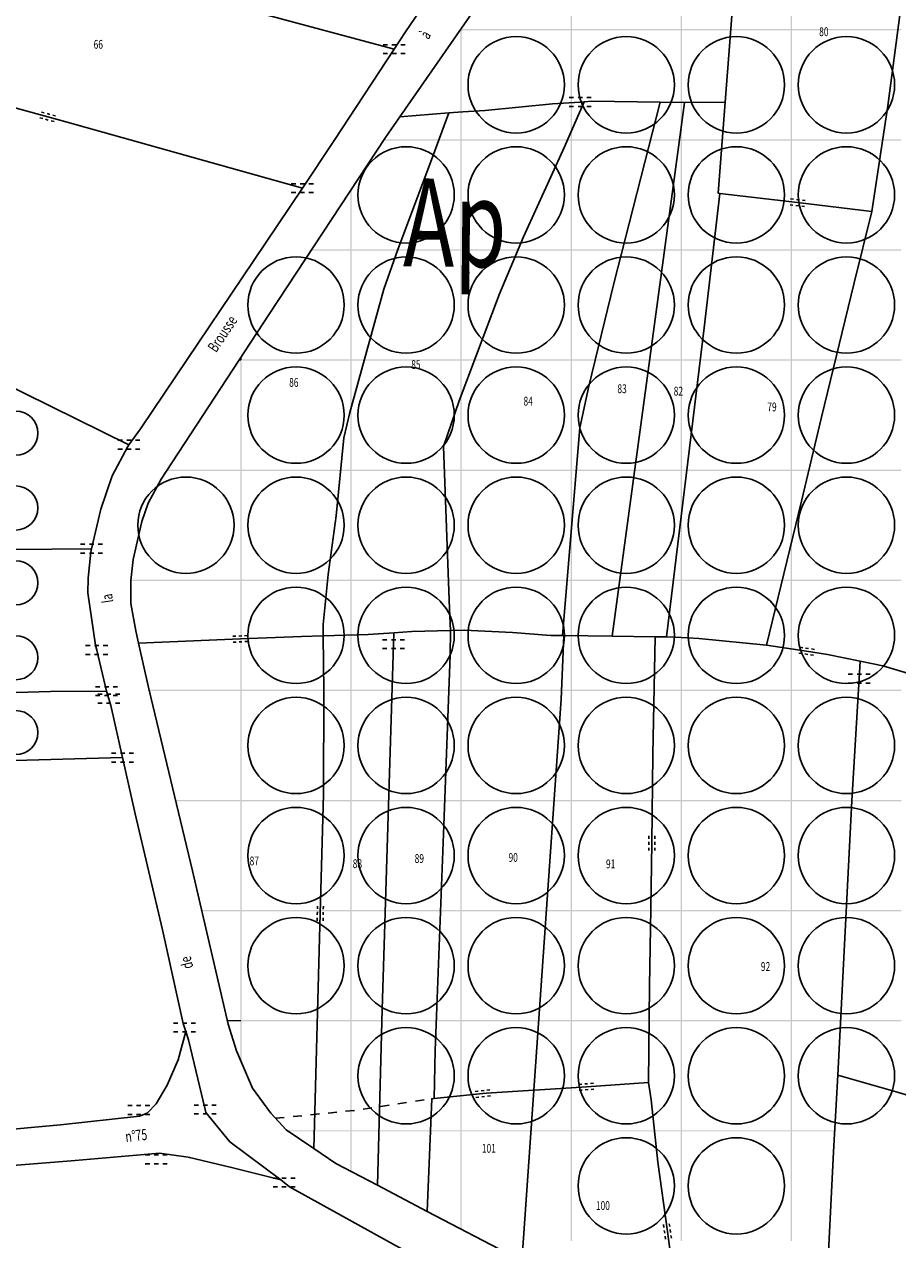
# Model space of a CAD drawing. Extents: x 307363 to 315298, y 6733170 to 6743554.
# Drawn here: x 311337 to 311536, y 6735625 to 6735901 of the extents above; entities that cross this region are included whole.
import ezdxf
from ezdxf.enums import TextEntityAlignment as Align

# ---------------------------------------------------------------- set-up
doc = ezdxf.new("R2010")
doc.units = 0
doc.header["$MEASUREMENT"] = 0
doc.linetypes.add('LIM_TOPO', pattern=[4, 2, -2])
doc.layers.get('0').update_dxf_attribs({"linetype": 'CONTINUOUS'})
for name, color, linetype in [('BORNE', 7, 'CONTINUOUS'), ('DTOPO', 3, 'LIM_TOPO'), ('ER_EBC', 7, 'CONTINUOUS'), ('MITOY', 1, 'CONTINUOUS'), ('PARCELLES', 82, 'CONTINUOUS'), ('PLU2', 7, 'CONTINUOUS'), ('TXTPARC', 30, 'CONTINUOUS'), ('TXTVOIES', 7, 'CONTINUOUS')]:
    doc.layers.add(name, color=color, linetype=linetype)
doc.styles.add('PARCELLE', font='romans.shx')
doc.styles.add('VOIE', font='ROMANS')

# ---------------------------------------------------------------- blocks, each defined once
blk = doc.blocks.new('*U345', base_point=(311546.88, 6736024.64))
at = {"color": 3, "linetype": 'Continuous'}
for centre in [(311449, 6735887.14), (311474, 6735887.14), (311499, 6735887.14), (311524, 6735887.14), (311424, 6735862.14), (311449, 6735862.14), (311474, 6735862.14), (311499, 6735862.14), (311524, 6735862.14), (311399, 6735837.14), (311424, 6735837.14), (311449, 6735837.14), (311474, 6735837.14), (311499, 6735837.14), (311524, 6735837.14), (311399, 6735812.14), (311424, 6735812.14), (311449, 6735812.14), (311474, 6735812.14), (311499, 6735812.14), (311524, 6735812.14), (311374, 6735787.14), (311399, 6735787.14), (311424, 6735787.14), (311449, 6735787.14), (311474, 6735787.14), (311499, 6735787.14), (311524, 6735787.14), (311399, 6735762.14), (311424, 6735762.14), (311449, 6735762.14), (311474, 6735762.14), (311499, 6735762.14), (311524, 6735762.14), (311399, 6735737.14), (311424, 6735737.14), (311449, 6735737.14), (311474, 6735737.14), (311499, 6735737.14), (311524, 6735737.14), (311399, 6735712.14), (311424, 6735712.14), (311449, 6735712.14), (311474, 6735712.14), (311499, 6735712.14), (311524, 6735712.14), (311399, 6735687.14), (311424, 6735687.14), (311449, 6735687.14), (311474, 6735687.14), (311499, 6735687.14), (311524, 6735687.14), (311424, 6735662.14), (311449, 6735662.14), (311474, 6735662.14), (311499, 6735662.14), (311524, 6735662.14), (311474, 6735637.14), (311499, 6735637.14)]:
    blk.add_circle(centre, 10.94, dxfattribs=at)
for points in [[(311461.65, 6735924.64), (311461.35, 6735924.64), (311461.65, 6735899.64), (311461.35, 6735899.64)], [(311461.35, 6735899.64), (311461.65, 6735899.64), (311461.35, 6735924.64), (311461.65, 6735924.64)], [(311486.65, 6735924.64), (311486.35, 6735924.64), (311486.65, 6735899.64), (311486.35, 6735899.64)], [(311486.35, 6735899.64), (311486.65, 6735899.64), (311486.35, 6735924.64), (311486.65, 6735924.64)], [(311511.65, 6735924.64), (311511.35, 6735924.64), (311511.65, 6735899.64), (311511.35, 6735899.64)], [(311511.35, 6735899.64), (311511.65, 6735899.64), (311511.35, 6735924.64), (311511.65, 6735924.64)], [(311436.5, 6735899.49), (311436.5, 6735899.79), (311436.34, 6735899.49), (311436.34, 6735899.79)], [(311436.5, 6735899.49), (311436.5, 6735899.79), (311436.34, 6735899.49), (311436.34, 6735899.79)], [(311436.65, 6735899.88), (311436.35, 6735899.88), (311436.65, 6735899.64), (311436.35, 6735899.64)], [(311436.65, 6735899.88), (311436.35, 6735899.88), (311436.65, 6735899.64), (311436.35, 6735899.64)], [(311436.65, 6735899.64), (311436.35, 6735899.64), (311436.65, 6735874.64), (311436.35, 6735874.64)], [(311436.35, 6735874.64), (311436.65, 6735874.64), (311436.35, 6735899.64), (311436.65, 6735899.64)], [(311436.5, 6735899.79), (311436.5, 6735899.49), (311461.5, 6735899.79), (311461.5, 6735899.49)], [(311461.5, 6735899.49), (311461.5, 6735899.79), (311436.5, 6735899.49), (311436.5, 6735899.79)], [(311461.65, 6735899.64), (311461.35, 6735899.64), (311461.65, 6735874.64), (311461.35, 6735874.64)], [(311461.35, 6735874.64), (311461.65, 6735874.64), (311461.35, 6735899.64), (311461.65, 6735899.64)], [(311461.5, 6735899.79), (311461.5, 6735899.49), (311486.5, 6735899.79), (311486.5, 6735899.49)], [(311486.5, 6735899.49), (311486.5, 6735899.79), (311461.5, 6735899.49), (311461.5, 6735899.79)], [(311486.65, 6735899.64), (311486.35, 6735899.64), (311486.65, 6735874.64), (311486.35, 6735874.64)], [(311486.35, 6735874.64), (311486.65, 6735874.64), (311486.35, 6735899.64), (311486.65, 6735899.64)], [(311486.5, 6735899.79), (311486.5, 6735899.49), (311511.5, 6735899.79), (311511.5, 6735899.49)], [(311511.5, 6735899.49), (311511.5, 6735899.79), (311486.5, 6735899.49), (311486.5, 6735899.79)], [(311511.65, 6735899.64), (311511.35, 6735899.64), (311511.65, 6735874.64), (311511.35, 6735874.64)], [(311511.35, 6735874.64), (311511.65, 6735874.64), (311511.35, 6735899.64), (311511.65, 6735899.64)], [(311511.5, 6735899.79), (311511.5, 6735899.49), (311536.5, 6735899.79), (311536.5, 6735899.49)], [(311536.5, 6735899.49), (311536.5, 6735899.79), (311511.5, 6735899.49), (311511.5, 6735899.79)], [(311436.5, 6735874.49), (311436.5, 6735874.79), (311419, 6735874.49), (311419, 6735874.79)], [(311436.5, 6735874.49), (311436.5, 6735874.79), (311419, 6735874.49), (311419, 6735874.79)], [(311436.65, 6735874.64), (311436.35, 6735874.64), (311436.65, 6735849.64), (311436.35, 6735849.64)], [(311436.35, 6735849.64), (311436.65, 6735849.64), (311436.35, 6735874.64), (311436.65, 6735874.64)], [(311436.5, 6735874.79), (311436.5, 6735874.49), (311461.5, 6735874.79), (311461.5, 6735874.49)], [(311461.5, 6735874.49), (311461.5, 6735874.79), (311436.5, 6735874.49), (311436.5, 6735874.79)], [(311461.65, 6735874.64), (311461.35, 6735874.64), (311461.65, 6735849.64), (311461.35, 6735849.64)], [(311461.35, 6735849.64), (311461.65, 6735849.64), (311461.35, 6735874.64), (311461.65, 6735874.64)], [(311461.5, 6735874.79), (311461.5, 6735874.49), (311486.5, 6735874.79), (311486.5, 6735874.49)], [(311486.5, 6735874.49), (311486.5, 6735874.79), (311461.5, 6735874.49), (311461.5, 6735874.79)], [(311486.65, 6735874.64), (311486.35, 6735874.64), (311486.65, 6735849.64), (311486.35, 6735849.64)], [(311486.35, 6735849.64), (311486.65, 6735849.64), (311486.35, 6735874.64), (311486.65, 6735874.64)], [(311486.5, 6735874.79), (311486.5, 6735874.49), (311511.5, 6735874.79), (311511.5, 6735874.49)], [(311511.5, 6735874.49), (311511.5, 6735874.79), (311486.5, 6735874.49), (311486.5, 6735874.79)], [(311511.65, 6735874.64), (311511.35, 6735874.64), (311511.65, 6735849.64), (311511.35, 6735849.64)], [(311511.35, 6735849.64), (311511.65, 6735849.64), (311511.35, 6735874.64), (311511.65, 6735874.64)], [(311511.5, 6735874.79), (311511.5, 6735874.49), (311536.5, 6735874.79), (311536.5, 6735874.49)], [(311536.5, 6735874.49), (311536.5, 6735874.79), (311511.5, 6735874.49), (311511.5, 6735874.79)], [(311411.65, 6735863.27), (311411.35, 6735863.27), (311411.65, 6735849.64), (311411.35, 6735849.64)], [(311411.65, 6735863.27), (311411.35, 6735863.27), (311411.65, 6735849.64), (311411.35, 6735849.64)], [(311411.5, 6735849.49), (311411.5, 6735849.79), (311402.51, 6735849.49), (311402.51, 6735849.79)], [(311411.5, 6735849.49), (311411.5, 6735849.79), (311402.51, 6735849.49), (311402.51, 6735849.79)], [(311411.65, 6735849.64), (311411.35, 6735849.64), (311411.65, 6735824.64), (311411.35, 6735824.64)], [(311411.35, 6735824.64), (311411.65, 6735824.64), (311411.35, 6735849.64), (311411.65, 6735849.64)], [(311411.5, 6735849.79), (311411.5, 6735849.49), (311436.5, 6735849.79), (311436.5, 6735849.49)], [(311436.5, 6735849.49), (311436.5, 6735849.79), (311411.5, 6735849.49), (311411.5, 6735849.79)], [(311436.65, 6735849.64), (311436.35, 6735849.64), (311436.65, 6735824.64), (311436.35, 6735824.64)], [(311436.35, 6735824.64), (311436.65, 6735824.64), (311436.35, 6735849.64), (311436.65, 6735849.64)], [(311436.5, 6735849.79), (311436.5, 6735849.49), (311461.5, 6735849.79), (311461.5, 6735849.49)], [(311461.5, 6735849.49), (311461.5, 6735849.79), (311436.5, 6735849.49), (311436.5, 6735849.79)], [(311461.65, 6735849.64), (311461.35, 6735849.64), (311461.65, 6735824.64), (311461.35, 6735824.64)], [(311461.35, 6735824.64), (311461.65, 6735824.64), (311461.35, 6735849.64), (311461.65, 6735849.64)], [(311461.5, 6735849.79), (311461.5, 6735849.49), (311486.5, 6735849.79), (311486.5, 6735849.49)], [(311486.5, 6735849.49), (311486.5, 6735849.79), (311461.5, 6735849.49), (311461.5, 6735849.79)], [(311486.65, 6735849.64), (311486.35, 6735849.64), (311486.65, 6735824.64), (311486.35, 6735824.64)], [(311486.35, 6735824.64), (311486.65, 6735824.64), (311486.35, 6735849.64), (311486.65, 6735849.64)], [(311486.5, 6735849.79), (311486.5, 6735849.49), (311511.5, 6735849.79), (311511.5, 6735849.49)], [(311511.5, 6735849.49), (311511.5, 6735849.79), (311486.5, 6735849.49), (311486.5, 6735849.79)], [(311511.65, 6735849.64), (311511.35, 6735849.64), (311511.65, 6735824.64), (311511.35, 6735824.64)], [(311511.35, 6735824.64), (311511.65, 6735824.64), (311511.35, 6735849.64), (311511.65, 6735849.64)], [(311511.5, 6735849.79), (311511.5, 6735849.49), (311536.5, 6735849.79), (311536.5, 6735849.49)], [(311536.5, 6735849.49), (311536.5, 6735849.79), (311511.5, 6735849.49), (311511.5, 6735849.79)], [(311386.5, 6735824.49), (311386.5, 6735824.79), (311386.07, 6735824.49), (311386.07, 6735824.79)], [(311386.5, 6735824.49), (311386.5, 6735824.79), (311386.07, 6735824.49), (311386.07, 6735824.79)], [(311386.65, 6735825.3), (311386.35, 6735825.3), (311386.65, 6735824.64), (311386.35, 6735824.64)], [(311386.65, 6735825.3), (311386.35, 6735825.3), (311386.65, 6735824.64), (311386.35, 6735824.64)], [(311386.65, 6735824.64), (311386.35, 6735824.64), (311386.65, 6735799.64), (311386.35, 6735799.64)], [(311386.35, 6735799.64), (311386.65, 6735799.64), (311386.35, 6735824.64), (311386.65, 6735824.64)], [(311386.5, 6735824.79), (311386.5, 6735824.49), (311411.5, 6735824.79), (311411.5, 6735824.49)], [(311411.5, 6735824.49), (311411.5, 6735824.79), (311386.5, 6735824.49), (311386.5, 6735824.79)], [(311411.65, 6735824.64), (311411.35, 6735824.64), (311411.65, 6735799.64), (311411.35, 6735799.64)], [(311411.35, 6735799.64), (311411.65, 6735799.64), (311411.35, 6735824.64), (311411.65, 6735824.64)], [(311411.5, 6735824.79), (311411.5, 6735824.49), (311436.5, 6735824.79), (311436.5, 6735824.49)], [(311436.5, 6735824.49), (311436.5, 6735824.79), (311411.5, 6735824.49), (311411.5, 6735824.79)], [(311436.65, 6735824.64), (311436.35, 6735824.64), (311436.65, 6735799.64), (311436.35, 6735799.64)], [(311436.35, 6735799.64), (311436.65, 6735799.64), (311436.35, 6735824.64), (311436.65, 6735824.64)], [(311436.5, 6735824.79), (311436.5, 6735824.49), (311461.5, 6735824.79), (311461.5, 6735824.49)], [(311461.5, 6735824.49), (311461.5, 6735824.79), (311436.5, 6735824.49), (311436.5, 6735824.79)], [(311461.65, 6735824.64), (311461.35, 6735824.64), (311461.65, 6735799.64), (311461.35, 6735799.64)], [(311461.35, 6735799.64), (311461.65, 6735799.64), (311461.35, 6735824.64), (311461.65, 6735824.64)], [(311461.5, 6735824.79), (311461.5, 6735824.49), (311486.5, 6735824.79), (311486.5, 6735824.49)], [(311486.5, 6735824.49), (311486.5, 6735824.79), (311461.5, 6735824.49), (311461.5, 6735824.79)], [(311486.65, 6735824.64), (311486.35, 6735824.64), (311486.65, 6735799.64), (311486.35, 6735799.64)], [(311486.35, 6735799.64), (311486.65, 6735799.64), (311486.35, 6735824.64), (311486.65, 6735824.64)], [(311486.5, 6735824.79), (311486.5, 6735824.49), (311511.5, 6735824.79), (311511.5, 6735824.49)], [(311511.5, 6735824.49), (311511.5, 6735824.79), (311486.5, 6735824.49), (311486.5, 6735824.79)], [(311511.65, 6735824.64), (311511.35, 6735824.64), (311511.65, 6735799.64), (311511.35, 6735799.64)], [(311511.35, 6735799.64), (311511.65, 6735799.64), (311511.35, 6735824.64), (311511.65, 6735824.64)], [(311511.5, 6735824.79), (311511.5, 6735824.49), (311536.5, 6735824.79), (311536.5, 6735824.49)], [(311536.5, 6735824.49), (311536.5, 6735824.79), (311511.5, 6735824.49), (311511.5, 6735824.79)], [(311386.5, 6735799.49), (311386.5, 6735799.79), (311369.68, 6735799.49), (311369.68, 6735799.79)], [(311386.5, 6735799.49), (311386.5, 6735799.79), (311369.68, 6735799.49), (311369.68, 6735799.79)], [(311386.65, 6735799.64), (311386.35, 6735799.64), (311386.65, 6735774.64), (311386.35, 6735774.64)], [(311386.35, 6735774.64), (311386.65, 6735774.64), (311386.35, 6735799.64), (311386.65, 6735799.64)], [(311386.5, 6735799.79), (311386.5, 6735799.49), (311411.5, 6735799.79), (311411.5, 6735799.49)], [(311411.5, 6735799.49), (311411.5, 6735799.79), (311386.5, 6735799.49), (311386.5, 6735799.79)], [(311411.65, 6735799.64), (311411.35, 6735799.64), (311411.65, 6735774.64), (311411.35, 6735774.64)], [(311411.35, 6735774.64), (311411.65, 6735774.64), (311411.35, 6735799.64), (311411.65, 6735799.64)], [(311411.5, 6735799.79), (311411.5, 6735799.49), (311436.5, 6735799.79), (311436.5, 6735799.49)], [(311436.5, 6735799.49), (311436.5, 6735799.79), (311411.5, 6735799.49), (311411.5, 6735799.79)], [(311436.65, 6735799.64), (311436.35, 6735799.64), (311436.65, 6735774.64), (311436.35, 6735774.64)], [(311436.35, 6735774.64), (311436.65, 6735774.64), (311436.35, 6735799.64), (311436.65, 6735799.64)], [(311436.5, 6735799.79), (311436.5, 6735799.49), (311461.5, 6735799.79), (311461.5, 6735799.49)], [(311461.5, 6735799.49), (311461.5, 6735799.79), (311436.5, 6735799.49), (311436.5, 6735799.79)], [(311461.65, 6735799.64), (311461.35, 6735799.64), (311461.65, 6735774.64), (311461.35, 6735774.64)], [(311461.35, 6735774.64), (311461.65, 6735774.64), (311461.35, 6735799.64), (311461.65, 6735799.64)], [(311461.5, 6735799.79), (311461.5, 6735799.49), (311486.5, 6735799.79), (311486.5, 6735799.49)], [(311486.5, 6735799.49), (311486.5, 6735799.79), (311461.5, 6735799.49), (311461.5, 6735799.79)], [(311486.65, 6735799.64), (311486.35, 6735799.64), (311486.65, 6735774.64), (311486.35, 6735774.64)], [(311486.35, 6735774.64), (311486.65, 6735774.64), (311486.35, 6735799.64), (311486.65, 6735799.64)], [(311486.5, 6735799.79), (311486.5, 6735799.49), (311511.5, 6735799.79), (311511.5, 6735799.49)], [(311511.5, 6735799.49), (311511.5, 6735799.79), (311486.5, 6735799.49), (311486.5, 6735799.79)], [(311511.65, 6735799.64), (311511.35, 6735799.64), (311511.65, 6735774.64), (311511.35, 6735774.64)], [(311511.35, 6735774.64), (311511.65, 6735774.64), (311511.35, 6735799.64), (311511.65, 6735799.64)], [(311511.5, 6735799.79), (311511.5, 6735799.49), (311536.5, 6735799.79), (311536.5, 6735799.49)], [(311536.5, 6735799.49), (311536.5, 6735799.79), (311511.5, 6735799.49), (311511.5, 6735799.79)], [(311386.5, 6735774.49), (311386.5, 6735774.79), (311361.5, 6735774.49), (311361.5, 6735774.79)], [(311386.5, 6735774.49), (311386.5, 6735774.79), (311361.5, 6735774.49), (311361.5, 6735774.79)], [(311386.65, 6735774.64), (311386.35, 6735774.64), (311386.65, 6735749.64), (311386.35, 6735749.64)], [(311386.35, 6735749.64), (311386.65, 6735749.64), (311386.35, 6735774.64), (311386.65, 6735774.64)], [(311386.5, 6735774.79), (311386.5, 6735774.49), (311411.5, 6735774.79), (311411.5, 6735774.49)], [(311411.5, 6735774.49), (311411.5, 6735774.79), (311386.5, 6735774.49), (311386.5, 6735774.79)], [(311411.65, 6735774.64), (311411.35, 6735774.64), (311411.65, 6735749.64), (311411.35, 6735749.64)], [(311411.35, 6735749.64), (311411.65, 6735749.64), (311411.35, 6735774.64), (311411.65, 6735774.64)], [(311411.5, 6735774.79), (311411.5, 6735774.49), (311436.5, 6735774.79), (311436.5, 6735774.49)], [(311436.5, 6735774.49), (311436.5, 6735774.79), (311411.5, 6735774.49), (311411.5, 6735774.79)], [(311436.65, 6735774.64), (311436.35, 6735774.64), (311436.65, 6735749.64), (311436.35, 6735749.64)], [(311436.35, 6735749.64), (311436.65, 6735749.64), (311436.35, 6735774.64), (311436.65, 6735774.64)], [(311436.5, 6735774.79), (311436.5, 6735774.49), (311461.5, 6735774.79), (311461.5, 6735774.49)], [(311461.5, 6735774.49), (311461.5, 6735774.79), (311436.5, 6735774.49), (311436.5, 6735774.79)], [(311461.65, 6735774.64), (311461.35, 6735774.64), (311461.65, 6735749.64), (311461.35, 6735749.64)], [(311461.35, 6735749.64), (311461.65, 6735749.64), (311461.35, 6735774.64), (311461.65, 6735774.64)], [(311461.5, 6735774.79), (311461.5, 6735774.49), (311486.5, 6735774.79), (311486.5, 6735774.49)], [(311486.5, 6735774.49), (311486.5, 6735774.79), (311461.5, 6735774.49), (311461.5, 6735774.79)], [(311486.65, 6735774.64), (311486.35, 6735774.64), (311486.65, 6735749.64), (311486.35, 6735749.64)], [(311486.35, 6735749.64), (311486.65, 6735749.64), (311486.35, 6735774.64), (311486.65, 6735774.64)], [(311486.5, 6735774.79), (311486.5, 6735774.49), (311511.5, 6735774.79), (311511.5, 6735774.49)], [(311511.5, 6735774.49), (311511.5, 6735774.79), (311486.5, 6735774.49), (311486.5, 6735774.79)], [(311511.65, 6735774.64), (311511.35, 6735774.64), (311511.65, 6735749.64), (311511.35, 6735749.64)], [(311511.35, 6735749.64), (311511.65, 6735749.64), (311511.35, 6735774.64), (311511.65, 6735774.64)], [(311511.5, 6735774.79), (311511.5, 6735774.49), (311536.5, 6735774.79), (311536.5, 6735774.49)], [(311536.5, 6735774.49), (311536.5, 6735774.79), (311511.5, 6735774.49), (311511.5, 6735774.79)], [(311386.5, 6735749.49), (311386.5, 6735749.79), (311365.67, 6735749.49), (311365.67, 6735749.79)], [(311386.5, 6735749.49), (311386.5, 6735749.79), (311365.67, 6735749.49), (311365.67, 6735749.79)], [(311386.65, 6735749.64), (311386.35, 6735749.64), (311386.65, 6735724.64), (311386.35, 6735724.64)], [(311386.35, 6735724.64), (311386.65, 6735724.64), (311386.35, 6735749.64), (311386.65, 6735749.64)], [(311386.5, 6735749.79), (311386.5, 6735749.49), (311411.5, 6735749.79), (311411.5, 6735749.49)], [(311411.5, 6735749.49), (311411.5, 6735749.79), (311386.5, 6735749.49), (311386.5, 6735749.79)], [(311411.65, 6735749.64), (311411.35, 6735749.64), (311411.65, 6735724.64), (311411.35, 6735724.64)], [(311411.35, 6735724.64), (311411.65, 6735724.64), (311411.35, 6735749.64), (311411.65, 6735749.64)], [(311411.5, 6735749.79), (311411.5, 6735749.49), (311436.5, 6735749.79), (311436.5, 6735749.49)], [(311436.5, 6735749.49), (311436.5, 6735749.79), (311411.5, 6735749.49), (311411.5, 6735749.79)], [(311436.65, 6735749.64), (311436.35, 6735749.64), (311436.65, 6735724.64), (311436.35, 6735724.64)], [(311436.35, 6735724.64), (311436.65, 6735724.64), (311436.35, 6735749.64), (311436.65, 6735749.64)], [(311436.5, 6735749.79), (311436.5, 6735749.49), (311461.5, 6735749.79), (311461.5, 6735749.49)], [(311461.5, 6735749.49), (311461.5, 6735749.79), (311436.5, 6735749.49), (311436.5, 6735749.79)], [(311461.65, 6735749.64), (311461.35, 6735749.64), (311461.65, 6735724.64), (311461.35, 6735724.64)], [(311461.35, 6735724.64), (311461.65, 6735724.64), (311461.35, 6735749.64), (311461.65, 6735749.64)], [(311461.5, 6735749.79), (311461.5, 6735749.49), (311486.5, 6735749.79), (311486.5, 6735749.49)], [(311486.5, 6735749.49), (311486.5, 6735749.79), (311461.5, 6735749.49), (311461.5, 6735749.79)], [(311486.65, 6735749.64), (311486.35, 6735749.64), (311486.65, 6735724.64), (311486.35, 6735724.64)], [(311486.35, 6735724.64), (311486.65, 6735724.64), (311486.35, 6735749.64), (311486.65, 6735749.64)], [(311486.5, 6735749.79), (311486.5, 6735749.49), (311511.5, 6735749.79), (311511.5, 6735749.49)], [(311511.5, 6735749.49), (311511.5, 6735749.79), (311486.5, 6735749.49), (311486.5, 6735749.79)], [(311511.65, 6735749.64), (311511.35, 6735749.64), (311511.65, 6735724.64), (311511.35, 6735724.64)], [(311511.35, 6735724.64), (311511.65, 6735724.64), (311511.35, 6735749.64), (311511.65, 6735749.64)], [(311511.5, 6735749.79), (311511.5, 6735749.49), (311536.5, 6735749.79), (311536.5, 6735749.49)], [(311536.5, 6735749.49), (311536.5, 6735749.79), (311511.5, 6735749.49), (311511.5, 6735749.79)], [(311386.5, 6735724.49), (311386.5, 6735724.79), (311371.66, 6735724.49), (311371.66, 6735724.79)], [(311386.5, 6735724.49), (311386.5, 6735724.79), (311371.66, 6735724.49), (311371.66, 6735724.79)], [(311386.65, 6735724.64), (311386.35, 6735724.64), (311386.65, 6735699.64), (311386.35, 6735699.64)], [(311386.35, 6735699.64), (311386.65, 6735699.64), (311386.35, 6735724.64), (311386.65, 6735724.64)], [(311386.5, 6735724.79), (311386.5, 6735724.49), (311411.5, 6735724.79), (311411.5, 6735724.49)], [(311411.5, 6735724.49), (311411.5, 6735724.79), (311386.5, 6735724.49), (311386.5, 6735724.79)], [(311411.65, 6735724.64), (311411.35, 6735724.64), (311411.65, 6735699.64), (311411.35, 6735699.64)], [(311411.35, 6735699.64), (311411.65, 6735699.64), (311411.35, 6735724.64), (311411.65, 6735724.64)], [(311411.5, 6735724.79), (311411.5, 6735724.49), (311436.5, 6735724.79), (311436.5, 6735724.49)], [(311436.5, 6735724.49), (311436.5, 6735724.79), (311411.5, 6735724.49), (311411.5, 6735724.79)], [(311436.65, 6735724.64), (311436.35, 6735724.64), (311436.65, 6735699.64), (311436.35, 6735699.64)], [(311436.35, 6735699.64), (311436.65, 6735699.64), (311436.35, 6735724.64), (311436.65, 6735724.64)], [(311436.5, 6735724.79), (311436.5, 6735724.49), (311461.5, 6735724.79), (311461.5, 6735724.49)], [(311461.5, 6735724.49), (311461.5, 6735724.79), (311436.5, 6735724.49), (311436.5, 6735724.79)], [(311461.65, 6735724.64), (311461.35, 6735724.64), (311461.65, 6735699.64), (311461.35, 6735699.64)], [(311461.35, 6735699.64), (311461.65, 6735699.64), (311461.35, 6735724.64), (311461.65, 6735724.64)], [(311461.5, 6735724.79), (311461.5, 6735724.49), (311486.5, 6735724.79), (311486.5, 6735724.49)], [(311486.5, 6735724.49), (311486.5, 6735724.79), (311461.5, 6735724.49), (311461.5, 6735724.79)], [(311486.65, 6735724.64), (311486.35, 6735724.64), (311486.65, 6735699.64), (311486.35, 6735699.64)], [(311486.35, 6735699.64), (311486.65, 6735699.64), (311486.35, 6735724.64), (311486.65, 6735724.64)], [(311486.5, 6735724.79), (311486.5, 6735724.49), (311511.5, 6735724.79), (311511.5, 6735724.49)], [(311511.5, 6735724.49), (311511.5, 6735724.79), (311486.5, 6735724.49), (311486.5, 6735724.79)], [(311511.65, 6735724.64), (311511.35, 6735724.64), (311511.65, 6735699.64), (311511.35, 6735699.64)], [(311511.35, 6735699.64), (311511.65, 6735699.64), (311511.35, 6735724.64), (311511.65, 6735724.64)], [(311511.5, 6735724.79), (311511.5, 6735724.49), (311536.5, 6735724.79), (311536.5, 6735724.49)], [(311536.5, 6735724.49), (311536.5, 6735724.79), (311511.5, 6735724.49), (311511.5, 6735724.79)], [(311386.5, 6735699.49), (311386.5, 6735699.79), (311377.58, 6735699.49), (311377.58, 6735699.79)], [(311386.5, 6735699.49), (311386.5, 6735699.79), (311377.58, 6735699.49), (311377.58, 6735699.79)], [(311386.65, 6735699.64), (311386.35, 6735699.64), (311386.65, 6735674.64), (311386.35, 6735674.64)], [(311386.35, 6735674.64), (311386.65, 6735674.64), (311386.35, 6735699.64), (311386.65, 6735699.64)], [(311386.5, 6735699.79), (311386.5, 6735699.49), (311411.5, 6735699.79), (311411.5, 6735699.49)], [(311411.5, 6735699.49), (311411.5, 6735699.79), (311386.5, 6735699.49), (311386.5, 6735699.79)], [(311411.65, 6735699.64), (311411.35, 6735699.64), (311411.65, 6735674.64), (311411.35, 6735674.64)], [(311411.35, 6735674.64), (311411.65, 6735674.64), (311411.35, 6735699.64), (311411.65, 6735699.64)], [(311411.5, 6735699.79), (311411.5, 6735699.49), (311436.5, 6735699.79), (311436.5, 6735699.49)], [(311436.5, 6735699.49), (311436.5, 6735699.79), (311411.5, 6735699.49), (311411.5, 6735699.79)], [(311436.65, 6735699.64), (311436.35, 6735699.64), (311436.65, 6735674.64), (311436.35, 6735674.64)], [(311436.35, 6735674.64), (311436.65, 6735674.64), (311436.35, 6735699.64), (311436.65, 6735699.64)], [(311436.5, 6735699.79), (311436.5, 6735699.49), (311461.5, 6735699.79), (311461.5, 6735699.49)], [(311461.5, 6735699.49), (311461.5, 6735699.79), (311436.5, 6735699.49), (311436.5, 6735699.79)], [(311461.65, 6735699.64), (311461.35, 6735699.64), (311461.65, 6735674.64), (311461.35, 6735674.64)], [(311461.35, 6735674.64), (311461.65, 6735674.64), (311461.35, 6735699.64), (311461.65, 6735699.64)], [(311461.5, 6735699.79), (311461.5, 6735699.49), (311486.5, 6735699.79), (311486.5, 6735699.49)], [(311486.5, 6735699.49), (311486.5, 6735699.79), (311461.5, 6735699.49), (311461.5, 6735699.79)], [(311486.65, 6735699.64), (311486.35, 6735699.64), (311486.65, 6735674.64), (311486.35, 6735674.64)], [(311486.35, 6735674.64), (311486.65, 6735674.64), (311486.35, 6735699.64), (311486.65, 6735699.64)], [(311486.5, 6735699.79), (311486.5, 6735699.49), (311511.5, 6735699.79), (311511.5, 6735699.49)], [(311511.5, 6735699.49), (311511.5, 6735699.79), (311486.5, 6735699.49), (311486.5, 6735699.79)], [(311511.65, 6735699.64), (311511.35, 6735699.64), (311511.65, 6735674.64), (311511.35, 6735674.64)], [(311511.35, 6735674.64), (311511.65, 6735674.64), (311511.35, 6735699.64), (311511.65, 6735699.64)], [(311511.5, 6735699.79), (311511.5, 6735699.49), (311536.5, 6735699.79), (311536.5, 6735699.49)], [(311536.5, 6735699.49), (311536.5, 6735699.79), (311511.5, 6735699.49), (311511.5, 6735699.79)], [(311386.5, 6735674.49), (311386.5, 6735674.79), (311383.4, 6735674.49), (311383.4, 6735674.79)], [(311386.5, 6735674.49), (311386.5, 6735674.79), (311383.4, 6735674.49), (311383.4, 6735674.79)], [(311386.65, 6735674.64), (311386.35, 6735674.64), (311386.65, 6735665.48), (311386.35, 6735665.48)], [(311386.65, 6735674.64), (311386.35, 6735674.64), (311386.65, 6735665.48), (311386.35, 6735665.48)], [(311386.5, 6735674.79), (311386.5, 6735674.49), (311411.5, 6735674.79), (311411.5, 6735674.49)], [(311411.5, 6735674.49), (311411.5, 6735674.79), (311386.5, 6735674.49), (311386.5, 6735674.79)], [(311411.65, 6735674.64), (311411.35, 6735674.64), (311411.65, 6735649.64), (311411.35, 6735649.64)], [(311411.35, 6735649.64), (311411.65, 6735649.64), (311411.35, 6735674.64), (311411.65, 6735674.64)], [(311411.5, 6735674.79), (311411.5, 6735674.49), (311436.5, 6735674.79), (311436.5, 6735674.49)], [(311436.5, 6735674.49), (311436.5, 6735674.79), (311411.5, 6735674.49), (311411.5, 6735674.79)], [(311436.65, 6735674.64), (311436.35, 6735674.64), (311436.65, 6735649.64), (311436.35, 6735649.64)], [(311436.35, 6735649.64), (311436.65, 6735649.64), (311436.35, 6735674.64), (311436.65, 6735674.64)], [(311436.5, 6735674.79), (311436.5, 6735674.49), (311461.5, 6735674.79), (311461.5, 6735674.49)], [(311461.5, 6735674.49), (311461.5, 6735674.79), (311436.5, 6735674.49), (311436.5, 6735674.79)], [(311461.65, 6735674.64), (311461.35, 6735674.64), (311461.65, 6735649.64), (311461.35, 6735649.64)], [(311461.35, 6735649.64), (311461.65, 6735649.64), (311461.35, 6735674.64), (311461.65, 6735674.64)], [(311461.5, 6735674.79), (311461.5, 6735674.49), (311486.5, 6735674.79), (311486.5, 6735674.49)], [(311486.5, 6735674.49), (311486.5, 6735674.79), (311461.5, 6735674.49), (311461.5, 6735674.79)], [(311486.65, 6735674.64), (311486.35, 6735674.64), (311486.65, 6735649.64), (311486.35, 6735649.64)], [(311486.35, 6735649.64), (311486.65, 6735649.64), (311486.35, 6735674.64), (311486.65, 6735674.64)], [(311486.5, 6735674.79), (311486.5, 6735674.49), (311511.5, 6735674.79), (311511.5, 6735674.49)], [(311511.5, 6735674.49), (311511.5, 6735674.79), (311486.5, 6735674.49), (311486.5, 6735674.79)], [(311511.65, 6735674.64), (311511.35, 6735674.64), (311511.65, 6735649.64), (311511.35, 6735649.64)], [(311511.35, 6735649.64), (311511.65, 6735649.64), (311511.35, 6735674.64), (311511.65, 6735674.64)], [(311511.5, 6735674.79), (311511.5, 6735674.49), (311536.5, 6735674.79), (311536.5, 6735674.49)], [(311536.5, 6735674.49), (311536.5, 6735674.79), (311511.5, 6735674.49), (311511.5, 6735674.79)], [(311411.5, 6735649.49), (311411.5, 6735649.79), (311397.02, 6735649.49), (311397.02, 6735649.79)], [(311411.5, 6735649.49), (311411.5, 6735649.79), (311397.02, 6735649.49), (311397.02, 6735649.79)], [(311411.65, 6735649.64), (311411.35, 6735649.64), (311411.65, 6735640.43), (311411.35, 6735640.43)], [(311411.65, 6735649.64), (311411.35, 6735649.64), (311411.65, 6735640.43), (311411.35, 6735640.43)], [(311411.5, 6735649.79), (311411.5, 6735649.49), (311436.5, 6735649.79), (311436.5, 6735649.49)], [(311436.5, 6735649.49), (311436.5, 6735649.79), (311411.5, 6735649.49), (311411.5, 6735649.79)], [(311436.65, 6735649.64), (311436.35, 6735649.64), (311436.65, 6735627.3), (311436.35, 6735627.3)], [(311436.65, 6735649.64), (311436.35, 6735649.64), (311436.65, 6735627.3), (311436.35, 6735627.3)], [(311436.5, 6735649.79), (311436.5, 6735649.49), (311461.5, 6735649.79), (311461.5, 6735649.49)], [(311461.5, 6735649.49), (311461.5, 6735649.79), (311436.5, 6735649.49), (311436.5, 6735649.79)], [(311461.65, 6735649.64), (311461.35, 6735649.64), (311461.65, 6735624.64), (311461.35, 6735624.64)], [(311461.35, 6735624.64), (311461.65, 6735624.64), (311461.35, 6735649.64), (311461.65, 6735649.64)], [(311461.5, 6735649.79), (311461.5, 6735649.49), (311486.5, 6735649.79), (311486.5, 6735649.49)], [(311486.5, 6735649.49), (311486.5, 6735649.79), (311461.5, 6735649.49), (311461.5, 6735649.79)], [(311486.65, 6735649.64), (311486.35, 6735649.64), (311486.65, 6735624.64), (311486.35, 6735624.64)], [(311486.35, 6735624.64), (311486.65, 6735624.64), (311486.35, 6735649.64), (311486.65, 6735649.64)], [(311486.5, 6735649.79), (311486.5, 6735649.49), (311511.5, 6735649.79), (311511.5, 6735649.49)], [(311511.5, 6735649.49), (311511.5, 6735649.79), (311486.5, 6735649.49), (311486.5, 6735649.79)], [(311511.65, 6735649.64), (311511.35, 6735649.64), (311511.65, 6735624.64), (311511.35, 6735624.64)], [(311511.35, 6735624.64), (311511.65, 6735624.64), (311511.35, 6735649.64), (311511.65, 6735649.64)], [(311521.32, 6735649.49), (311521.32, 6735649.79), (311511.5, 6735649.49), (311511.5, 6735649.79)], [(311521.32, 6735649.49), (311521.32, 6735649.79), (311511.5, 6735649.49), (311511.5, 6735649.79)]]:
    blk.add_trace(points, dxfattribs=at)
blk = doc.blocks.new('*U494', base_point=(311297.36, 6735837.06))
at = {"color": 4, "linetype": 'Continuous'}
for centre in [(311301.36, 6735825.06), (311301.36, 6735808.06), (311318.36, 6735808.06), (311335.36, 6735808.06), (311301.36, 6735791.06), (311318.36, 6735791.06), (311335.36, 6735791.06), (311284.36, 6735774.06), (311301.36, 6735774.06), (311318.36, 6735774.06), (311335.36, 6735774.06), (311284.36, 6735757.06), (311301.36, 6735757.06), (311318.36, 6735757.06), (311335.36, 6735757.06), (311284.36, 6735740.06), (311301.36, 6735740.06), (311318.36, 6735740.06), (311335.36, 6735740.06)]:
    blk.add_circle(centre, 5, dxfattribs=at)
blk = doc.blocks.new('INCONNU')
at = {"color": 7, "linetype": 'Continuous'}
for p, q in [((-1.67, 0.67), (-1, 0.67)), ((-0.33, 0.67), (0.33, 0.67)), ((1, 0.67), (1.67, 0.67)), ((-1.67, -0.67), (-1, -0.67)), ((-0.33, -0.67), (0.33, -0.67)), ((1, -0.67), (1.67, -0.67))]:
    blk.add_line(p, q, dxfattribs=at)
blk = doc.blocks.new('Allaire')
at = {"layer": 'DTOPO', "flags": 128}
blk.add_lwpolyline([(311394.35, 6735652.48), (311413.45, 6735654.4), (311429.84, 6735656.94)], dxfattribs=at)
at = {"layer": 'PARCELLES', "flags": 128}
for points in [[(311356.87, 6735972.74), (311378.17, 6735966.91), (311420.72, 6735954.94), (311455.75, 6735945.3), (311455.91, 6735945.25), (311441.89, 6735924.98), (311430.96, 6735909.19), (311430.16, 6735908.26), (311429.4, 6735907.38), (311423.87, 6735899.2), (311421.29, 6735895.25), (311392.2, 6735903.02), (311310.31, 6735925.92), (311317.13, 6735932.78), (311343.27, 6735959.09), (311352.33, 6735968.22), (311356.87, 6735972.74)], [(311433.71, 6735880.77), (311422.61, 6735879.86), (311460.27, 6735934.13), (311478.03, 6735959.63), (311490.15, 6735949.23), (311501.25, 6735939.69), (311499.6, 6735923.41), (311496.48, 6735883.17), (311487.22, 6735883.12), (311481.67, 6735883.19), (311466.15, 6735883.4), (311464.45, 6735883.28), (311463.55, 6735883.22), (311457.25, 6735882.8), (311441.99, 6735881.3), (311436.87, 6735881.02), (311433.71, 6735880.77)], [(311495.26, 6735862.49), (311494.88, 6735862.54), (311496.48, 6735883.17), (311499.6, 6735923.41), (311501.25, 6735939.69), (311501.6, 6735939.39), (311505.46, 6735939.02), (311515.62, 6735938.05), (311521.82, 6735937.46), (311533.8, 6735936.32), (311540.03, 6735935.72), (311537.61, 6735914.6), (311537.11, 6735910.09), (311536.22, 6735903.54), (311533.41, 6735882.36), (311529.77, 6735858.41), (311512.92, 6735860.4), (311495.26, 6735862.49)], [(311282.19, 6735896.68), (311309.29, 6735924.88), (311310.31, 6735925.92), (311392.2, 6735903.02), (311421.29, 6735895.25), (311407.68, 6735874.51), (311400.44, 6735863.67), (311347, 6735878.68), (311342.61, 6735879.88), (311314.64, 6735887.54), (311282.19, 6735896.68)], [(311527.13, 6735756.27), (311519.7, 6735757.81), (311514.97, 6735758.53), (311505.85, 6735759.93), (311513.81, 6735792.62), (311518.36, 6735811.69), (311525.77, 6735842.17), (311529.77, 6735858.41), (311533.41, 6735882.36), (311536.22, 6735903.54), (311537.11, 6735910.09), (311537.61, 6735914.6), (311555.42, 6735911.54), (311569.2, 6735908.95), (311567.71, 6735896.82), (311560.11, 6735827.38), (311551.1, 6735749.15), (311543.18, 6735751.93), (311532.3, 6735755.21), (311527.13, 6735756.27)], [(311286.86, 6735800.38), (311226.93, 6735809.96), (311237.18, 6735850.29), (311275, 6735889.21), (311276.43, 6735890.69), (311282.19, 6735896.68), (311314.64, 6735887.54), (311342.61, 6735879.88), (311347, 6735878.68), (311400.44, 6735863.67), (311389.39, 6735847.28), (311371.82, 6735821.05), (311363.65, 6735809.01), (311361.06, 6735805.42), (311337.3, 6735817.13), (311297.36, 6735837.06), (311297.28, 6735835.3), (311296.34, 6735831.71), (311286.86, 6735800.38)], [(311421.24, 6735762.75), (311415.36, 6735762.37), (311405.18, 6735762.04), (311405.14, 6735764.6), (311406.34, 6735775.96), (311408.11, 6735789.29), (311409.88, 6735806.97), (311411.24, 6735812.73), (311418.96, 6735840.71), (311422.14, 6735849.73), (311429.96, 6735870.72), (311433.71, 6735880.77), (311436.87, 6735881.02), (311441.99, 6735881.3), (311457.25, 6735882.8), (311463.55, 6735883.22), (311464.45, 6735883.28), (311459.98, 6735873.06), (311450.69, 6735852.62), (311445.25, 6735839.68), (311436.06, 6735815.42), (311432.47, 6735805.03), (311433.82, 6735768.13), (311434.09, 6735763.22), (311425.31, 6735763.01), (311421.24, 6735762.75)], [(311459.51, 6735762.1), (311456.9, 6735762.14), (311448.17, 6735762.78), (311437.16, 6735763.29), (311434.09, 6735763.22), (311433.82, 6735768.13), (311432.47, 6735805.03), (311436.06, 6735815.42), (311445.25, 6735839.68), (311450.69, 6735852.62), (311459.98, 6735873.06), (311464.45, 6735883.28), (311466.15, 6735883.4), (311481.67, 6735883.19), (311471.18, 6735842.03), (311465.5, 6735818.72), (311463.42, 6735809.28), (311459.51, 6735762.1)], [(311459.84, 6735762.1), (311459.51, 6735762.1), (311463.42, 6735809.28), (311465.5, 6735818.72), (311471.18, 6735842.03), (311481.67, 6735883.19), (311487.22, 6735883.12), (311485.83, 6735873.02), (311470.8, 6735761.94), (311459.84, 6735762.1)], [(311480.58, 6735761.8), (311470.8, 6735761.94), (311485.83, 6735873.02), (311487.22, 6735883.12), (311496.48, 6735883.17), (311494.88, 6735862.54), (311495.26, 6735862.49), (311491.73, 6735831.95), (311483.13, 6735761.77), (311480.58, 6735761.8)], [(311405.18, 6735762.04), (311400.21, 6735761.89), (311386.37, 6735761.33), (311363.21, 6735760.39), (311362.59, 6735763.14), (311361.5, 6735769.4), (311361.5, 6735774.62), (311362.04, 6735779.33), (311363.97, 6735788.01), (311365.44, 6735792.16), (311368.34, 6735797.58), (311369.51, 6735799.38), (311392.91, 6735835.08), (311419.35, 6735875.17), (311422.61, 6735879.86), (311433.71, 6735880.77), (311429.96, 6735870.72), (311422.14, 6735849.73), (311418.96, 6735840.71), (311411.24, 6735812.73), (311409.88, 6735806.97), (311408.11, 6735789.29), (311406.34, 6735775.96), (311405.14, 6735764.6), (311405.18, 6735762.04)], [(311505.85, 6735759.93), (311490.47, 6735761.46), (311485.18, 6735761.73), (311483.13, 6735761.77), (311491.73, 6735831.95), (311495.26, 6735862.49), (311512.92, 6735860.4), (311529.77, 6735858.41), (311525.77, 6735842.17), (311518.36, 6735811.69), (311513.81, 6735792.62), (311505.85, 6735759.93)], [(311281.31, 6735781.29), (311283.81, 6735789.34), (311287, 6735800.36), (311286.86, 6735800.38), (311296.34, 6735831.71), (311297.28, 6735835.3), (311297.36, 6735837.06), (311337.3, 6735817.13), (311361.06, 6735805.42), (311360.77, 6735805.02), (311357.26, 6735798.33), (311354.68, 6735790.81), (311352.56, 6735781.81), (311316.4, 6735781.47), (311281.31, 6735781.29)], [(311271.56, 6735748.68), (311279.98, 6735777.05), (311281.31, 6735781.29), (311316.4, 6735781.47), (311352.56, 6735781.81), (311352.38, 6735781.01), (311351.78, 6735775.16), (311351.69, 6735771.79), (311353.47, 6735759.89), (311353.73, 6735758.8), (311355.98, 6735749.48), (311343.28, 6735749.4), (311335.56, 6735749.15), (311326.78, 6735749.29), (311291.76, 6735748.84), (311271.56, 6735748.68)], [(311403.01, 6735645.61), (311404.51, 6735699), (311405.27, 6735726.01), (311405.35, 6735749.57), (311405.18, 6735762.04), (311415.36, 6735762.37), (311421.24, 6735762.75), (311421.16, 6735760.13), (311418.59, 6735677.21), (311417.48, 6735637.29), (311408.04, 6735642.25), (311403.01, 6735645.61)], [(311430.34, 6735656.99), (311429.84, 6735656.94), (311428.82, 6735631.33), (311417.48, 6735637.29), (311418.59, 6735677.21), (311421.16, 6735760.13), (311421.24, 6735762.75), (311425.31, 6735763.01), (311434.09, 6735763.22), (311434.03, 6735757.61), (311432.6, 6735719.05), (311430.59, 6735667.9), (311430.34, 6735656.99)], [(311453.02, 6735658.84), (311442.2, 6735658.16), (311441.44, 6735658.08), (311430.34, 6735656.99), (311430.59, 6735667.9), (311432.6, 6735719.05), (311434.03, 6735757.61), (311434.09, 6735763.22), (311437.16, 6735763.29), (311448.17, 6735762.78), (311456.9, 6735762.14), (311459.51, 6735762.1), (311459.84, 6735762.1), (311459.18, 6735747.64), (311453.02, 6735658.84)], [(311363.21, 6735760.39), (311386.37, 6735761.33), (311400.21, 6735761.89), (311405.18, 6735762.04), (311405.35, 6735749.57), (311405.27, 6735726.01), (311404.51, 6735699), (311403.01, 6735645.61), (311396.74, 6735649.83), (311393.28, 6735653.67), (311389.1, 6735659.35), (311385.51, 6735667.81), (311383.59, 6735673.84), (311375.48, 6735708.68), (311365.59, 6735749.98), (311363.21, 6735760.39)], [(311479.04, 6735660.62), (311464.95, 6735659.65), (311456.79, 6735659.09), (311453.02, 6735658.84), (311459.18, 6735747.64), (311459.84, 6735762.1), (311470.8, 6735761.94), (311480.58, 6735761.8), (311480.04, 6735735.08), (311479.8, 6735714.93), (311479.6, 6735700.03), (311479.27, 6735682.57), (311479.04, 6735660.62)], [(311562.29, 6735745.08), (311564.66, 6735744.23), (311568.38, 6735743.08), (311566.86, 6735731.29), (311560.4, 6735673.81), (311558.25, 6735653.96), (311557.91, 6735651.68), (311535.79, 6735658.32), (311522.07, 6735662.27), (311525.24, 6735724.53), (311526.9, 6735752.32), (311527.13, 6735756.27), (311532.3, 6735755.21), (311543.18, 6735751.93), (311551.1, 6735749.15), (311562.29, 6735745.08)], [(311267.27, 6735732.93), (311266.88, 6735732.93), (311271.56, 6735748.68), (311291.76, 6735748.84), (311326.78, 6735749.29), (311335.56, 6735749.15), (311343.28, 6735749.4), (311355.98, 6735749.48), (311356.48, 6735747.76), (311356.92, 6735746.25), (311359.6, 6735734.38), (311324.26, 6735733.43), (311292.39, 6735732.88), (311267.27, 6735732.93)], [(311489.23, 6735584.57), (311487.55, 6735583.68), (311487.24, 6735581.01), (311481.27, 6735581.29), (311481.17, 6735583.81), (311480.99, 6735584.81), (311480.66, 6735586.54), (311479, 6735591.08), (311475.49, 6735597.99), (311470.15, 6735605.28), (311464.25, 6735610.79), (311459.83, 6735614.39), (311450.32, 6735619.87), (311453.02, 6735658.84), (311456.79, 6735659.09), (311464.95, 6735659.65), (311479.04, 6735660.62), (311479.64, 6735656.71), (311481.2, 6735642.52), (311483.35, 6735626.8), (311486.73, 6735601.92), (311489.23, 6735584.57)], [(311549.84, 6735598.16), (311534.92, 6735594.62), (311518.41, 6735591.79), (311521.04, 6735644.86), (311522.07, 6735662.27), (311535.79, 6735658.32), (311557.91, 6735651.68), (311549.84, 6735598.16)], [(311453.02, 6735658.84), (311450.32, 6735619.87), (311446.93, 6735621.83), (311428.82, 6735631.33), (311429.84, 6735656.94), (311430.34, 6735656.99), (311441.44, 6735658.08), (311442.2, 6735658.16), (311453.02, 6735658.84)]]:
    blk.add_lwpolyline(points, close=True, dxfattribs=at)
for points in [[(311486.73, 6735601.92), (311483.35, 6735626.8), (311481.2, 6735642.52), (311479.64, 6735656.71), (311479.04, 6735660.62), (311479.27, 6735682.57), (311479.6, 6735700.03), (311479.8, 6735714.93), (311480.04, 6735735.08), (311480.58, 6735761.8), (311483.13, 6735761.77), (311485.18, 6735761.73), (311490.47, 6735761.46), (311505.85, 6735759.93), (311514.97, 6735758.53), (311519.7, 6735757.81), (311527.13, 6735756.27), (311526.9, 6735752.32), (311525.24, 6735724.53), (311522.07, 6735662.27), (311521.04, 6735644.86), (311518.41, 6735591.79)], [(311324.26, 6735733.43), (311359.6, 6735734.38), (311362.48, 6735721.63), (311368.67, 6735695.26), (311373.38, 6735674.01), (311373.68, 6735673.09), (311373.95, 6735672.22), (311372.22, 6735665.76), (311369.74, 6735659.99), (311367.25, 6735655.74), (311365.22, 6735653.63), (311363.43, 6735652.95), (311345.51, 6735651.02), (311329.69, 6735649.58)], [(311329.69, 6735649.58), (311345.51, 6735651.02), (311363.43, 6735652.95), (311365.22, 6735653.63), (311367.25, 6735655.74), (311369.74, 6735659.99), (311372.22, 6735665.76), (311373.95, 6735672.22), (311374.59, 6735670.28), (311378.39, 6735654.48), (311378.54, 6735653.8), (311383.94, 6735647.18), (311395.53, 6735638.48), (311384.37, 6735641.34), (311374.53, 6735643.65), (311368.02, 6735644.6), (311348.85, 6735642.92), (311308.22, 6735639.64)], [(311308.22, 6735639.64), (311348.85, 6735642.92), (311368.02, 6735644.6), (311374.53, 6735643.65), (311384.37, 6735641.34), (311395.53, 6735638.48), (311396.3, 6735637.91), (311397.55, 6735636.96), (311423.81, 6735622.4), (311438.93, 6735613.62), (311446.25, 6735609.73), (311447.92, 6735608.85), (311454.95, 6735604.47), (311461.43, 6735599.03), (311462, 6735598.54), (311465.16, 6735593.68), (311421.59, 6735593.79), (311391.03, 6735593.56), (311390.88, 6735590.18), (311367.24, 6735587.55), (311327.03, 6735583.08)]]:
    blk.add_lwpolyline(points, dxfattribs=at)
at = {"layer": 'BORNE', "xscale": 1.5, "yscale": 1.5}
for p in [(311421.29, 6735895.25), (311463.55, 6735883.22), (311400.44, 6735863.67), (311361.06, 6735805.42), (311352.56, 6735781.81), (311353.73, 6735758.8), (311421.16, 6735760.13), (311526.9, 6735752.32), (311355.98, 6735749.48), (311356.48, 6735747.76), (311359.6, 6735734.38), (311373.68, 6735673.09), (311363.28, 6735654.37), (311378.39, 6735654.48), (311367.27, 6735643.17), (311396.3, 6735637.91)]:
    blk.add_blockref('INCONNU', p, dxfattribs=at)
at = {"layer": 'MITOY'}
for p, rotation in [((311342.61, 6735879.88), 164.699997), ((311512.92, 6735860.4), 353.700012), ((311386.37, 6735761.33), 182.699997), ((311514.97, 6735758.53), 171.899994), ((311479.8, 6735714.93), 270), ((311404.51, 6735699), 269.100006), ((311464.95, 6735659.65), 4.500000000000001), ((311441.44, 6735658.08), 6.300000000000001), ((311483.35, 6735626.8), 278.100006)]:
    blk.add_blockref('INCONNU', p, dxfattribs=dict(at, rotation=rotation))
at = {"layer": 'TXTPARC', "style": 'PARCELLE', "width": 0.7}
for s, p in [('80', (311518.87, 6735899.2)), ('80', (311518.87, 6735899.2)), ('66', (311354.1, 6735896.33)), ('66', (311354.1, 6735896.33)), ('85', (311426.23, 6735823.62)), ('85', (311426.23, 6735823.62)), ('86', (311398.5, 6735819.58)), ('86', (311398.5, 6735819.58)), ('83', (311473.05, 6735818.13)), ('83', (311473.05, 6735818.13)), ('82', (311485.83, 6735817.59)), ('82', (311485.83, 6735817.59)), ('84', (311451.72, 6735815.31)), ('84', (311451.72, 6735815.31)), ('79', (311507.1, 6735814.01)), ('79', (311507.1, 6735814.01)), ('87', (311389.52, 6735710.92)), ('87', (311389.52, 6735710.92)), ('88', (311412.94, 6735710.3)), ('88', (311412.94, 6735710.3)), ('89', (311427.01, 6735711.47)), ('89', (311427.01, 6735711.47)), ('90', (311448.32, 6735711.71)), ('90', (311448.32, 6735711.71)), ('91', (311470.46, 6735710.25)), ('91', (311470.46, 6735710.25)), ('92', (311505.64, 6735686.95)), ('92', (311505.64, 6735686.95)), ('101', (311442.81, 6735645.67)), ('101', (311442.81, 6735645.67)), ('100', (311468.7, 6735632.67)), ('100', (311468.7, 6735632.67))]:
    blk.add_text(s, height=2, dxfattribs=at).set_placement(p, align=Align.MIDDLE_CENTER)
at = {"layer": 'TXTVOIES', "style": 'VOIE', "width": 0.7}
for s, rotation, p in [('à', 56.4, (311428.38, 6735898.54)), ('Brousse', 56.4, (311382.28, 6735830.62)), ('la', 98.5, (311356.13, 6735770.53)), ('de', 103.9, (311374.15, 6735687.81)), ('n%%d75', 6.8, (311362.71, 6735648.58))]:
    blk.add_text(s, height=2.5, rotation=rotation, dxfattribs=at).set_placement(p, align=Align.MIDDLE_CENTER)

msp = doc.modelspace()

# ---------------------------------------------------------------- linework, layer by layer
at = {"layer": 'ER_EBC', "color": 3, "linetype": 'Continuous'}
for points in [[(311446.93, 6735621.83, 0), (311428.82, 6735631.33, 0), (311417.48, 6735637.29, 0), (311408.04, 6735642.25, 0), (311403.01, 6735645.61, 0), (311396.74, 6735649.83, 0), (311394.35, 6735652.48, 0), (311393.28, 6735653.67, 0), (311389.1, 6735659.35, 0), (311385.51, 6735667.81, 0), (311383.59, 6735673.84, 0), (311375.48, 6735708.68, 0), (311365.59, 6735749.98, 0), (311363.21, 6735760.39, 0), (311362.59, 6735763.14, 0), (311361.5, 6735769.4, 0), (311361.5, 6735774.62, 0), (311362.04, 6735779.33, 0), (311363.97, 6735788.01, 0), (311365.44, 6735792.16, 0), (311368.34, 6735797.58, 0), (311369.51, 6735799.38, 0), (311392.91, 6735835.08, 0), (311419.35, 6735875.17, 0), (311422.61, 6735879.86, 0), (311460.27, 6735934.13, 0)], [(311297.36, 6735837.06, 0), (311337.3, 6735817.13, 0), (311361.06, 6735805.42, 0), (311360.77, 6735805.02, 0), (311357.26, 6735798.33, 0), (311354.68, 6735790.81, 0), (311352.56, 6735781.81, 0), (311352.38, 6735781.01, 0), (311351.78, 6735775.16, 0), (311351.69, 6735771.79, 0), (311353.47, 6735759.89, 0), (311353.73, 6735758.8, 0), (311355.98, 6735749.48, 0), (311356.48, 6735747.76, 0), (311356.92, 6735746.25, 0), (311359.6, 6735734.38, 0), (311324.26, 6735733.43, 0)], [(311549.84, 6735598.16, 0), (311557.91, 6735651.68, 0), (311535.79, 6735658.32, 0), (311522.07, 6735662.27, 0), (311521.04, 6735644.86, 0), (311518.41, 6735591.79, 0)]]:
    msp.add_polyline3d(points, dxfattribs=at)

# ---------------------------------------------------------------- block references
at = {"linetype": 'Continuous'}
msp.add_blockref('Allaire', (0, 0), dxfattribs=at)
at = {"layer": 'ER_EBC', "color": 7}
for name, p in [('*U345', (311546.88, 6736024.64)), ('*U494', (311297.36, 6735837.06))]:
    msp.add_blockref(name, p, dxfattribs=at)

# ---------------------------------------------------------------- texts
at = {"layer": 'PLU2', "color": 7, "oblique": 10, "width": 0.7}
msp.add_text('Ap', height=20, rotation=359.5, dxfattribs=at).set_placement((311435.1, 6735855.82), align=Align.MIDDLE_CENTER)

doc.saveas('drawing.dxf')
